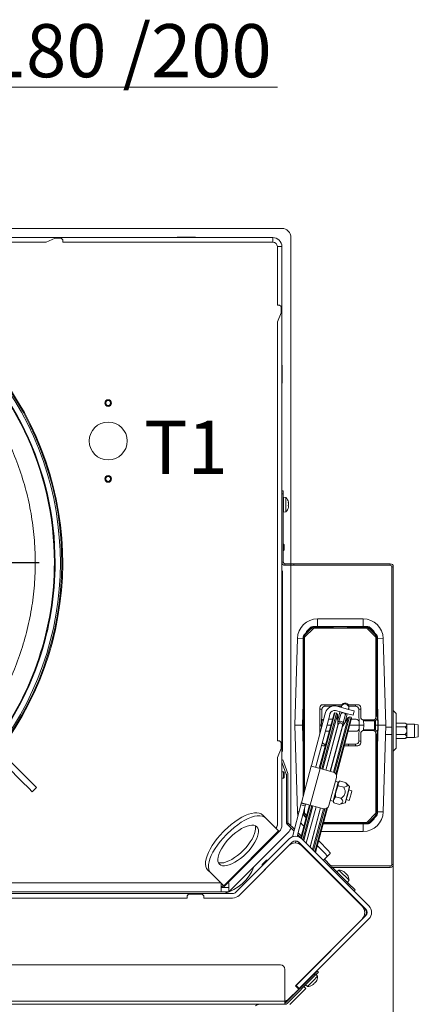
# Model space of a CAD drawing. Extents: x 4934 to 7751, y -310 to 2451.
# Drawn here: x 7265 to 7528, y 46 to 695 of the extents above; entities that cross this region are included whole.
import ezdxf

# ---------------------------------------------------------------- set-up
doc = ezdxf.new("R2010")
doc.units = 0
doc.header["$LTSCALE"] = 5
doc.layers.add('SLD-0', color=7, linetype='Continuous')
doc.styles.add('Brunner 2014', font='arial.ttf', dxfattribs={"height": 35})
doc.dimstyles.new('Brunner 2014', dxfattribs={"dimscale": 5, "dimtxt": 35, "dimasz": 5, "dimexe": 3.175, "dimexo": 0, "dimgap": 0.762, "dimtad": 1, "dimdec": 0, "dimrnd": 1e-08, "dimtxsty": 'Brunner 2014', "dimcen": 0.09, "dimdle": 10, "dimclrd": 7, "dimclre": 7, "dimclrt": 7, "dimadec": 1, "dimazin": 2, "dimtfac": 0.666667, "dimtdec": 0, "dimtmove": 0, "dimatfit": 3, "dimldrblk": 'Filled-1', "dimfxl": 1, "dimtolj": 1, "dimlwd": 5, "dimlwe": 5, "dimarcsym": 0})

# ---------------------------------------------------------------- blocks, each defined once
blk = doc.blocks.new('*D228')
at = {"layer": 'Defpoints', "color": 0, "lineweight": 5, "transparency": 16777216}
for p in [(6998.53, 650.29), (6998.53, 445.25), (7178.53, 445.25)]:
    blk.add_point(p, dxfattribs=at)
at = {"layer": 'SLD-0', "color": 7, "linetype": 'Continuous', "lineweight": 5, "transparency": 16777216}
for p, q in [((6998.53, 445.25), (6998.53, 666.17)), ((7178.53, 445.25), (7178.53, 666.17)), ((7023.53, 650.29), (7153.53, 650.29)), ((7178.53, 650.29), (7435.19, 650.29))]:
    blk.add_line(p, q, dxfattribs=at)
at = {"layer": 'SLD-0', "color": 7, "lineweight": 5, "transparency": 16777216}
for points in [[(7023.53, 654.46), (7023.53, 646.12), (6998.53, 650.29)], [(7153.53, 654.46), (7153.53, 646.12), (7178.53, 650.29)]]:
    blk.add_solid(points, dxfattribs=at)
at = {"layer": 'SLD-0', "color": 1, "transparency": 16777216, "insert": (7319.36, 691.8), "char_height": 35, "attachment_point": 2, "style": 'Brunner 2014'}
blk.add_mtext('\\A1;%%c180 /200', dxfattribs=at)
blk = doc.blocks.new('Filled-1')
at = {"color": 0}
for p, q in [((0, 0), (-1, 0.167)), ((-1, 0.167), (-1, -0.167)), ((-1, 0), (0, 0)), ((-1, -0.167), (0, 0))]:
    blk.add_line(p, q, dxfattribs=at)
at = {"color": 0, "flags": 128}
blk.add_lwpolyline([(-1, -0.167), (0, 0), (-1, 0.167), (-1, -0.167)], dxfattribs=at)
at = {"color": 0}
blk.add_solid([(-1, -0.167), (0, 0), (-1, 0.167), (-1, -0.167)], dxfattribs=at)
blk = doc.blocks.new('*D234')
at = {"layer": 'Defpoints', "color": 0, "lineweight": 5, "transparency": 16777216}
for p in [(7511.48, 138.38), (6633.03, -12.75), (7511.48, -294.45)]:
    blk.add_point(p, dxfattribs=at)
at = {"layer": 'SLD-0', "color": 7, "linetype": 'Continuous', "lineweight": 5, "transparency": 16777216}
for p, q in [((7511.48, 138.38), (7511.48, -310.33)), ((6633.03, -12.75), (6633.03, -310.33)), ((6658.03, -294.45), (7486.48, -294.45))]:
    blk.add_line(p, q, dxfattribs=at)
at = {"layer": 'SLD-0', "color": 7, "lineweight": 5, "transparency": 16777216}
for points in [[(6658.03, -290.28), (6658.03, -298.62), (6633.03, -294.45)], [(7486.48, -290.28), (7486.48, -298.62), (7511.48, -294.45)]]:
    blk.add_solid(points, dxfattribs=at)
at = {"layer": 'SLD-0', "color": 7, "transparency": 16777216, "insert": (7084.88, -254.9), "char_height": 35, "attachment_point": 2, "style": 'Brunner 2014'}
blk.add_mtext('\\A1;878', dxfattribs=at)

msp = doc.modelspace()

# ---------------------------------------------------------------- linework, layer by layer
at = {"color": 7, "linetype": 'Continuous', "lineweight": 18}
for p, q in [((7187.51, 557.25), (7438.03, 557.25)), ((7187.64, 551.25), (7279.03, 551.25)), ((7282.03, 551.25), (7279.03, 551.25)), ((7282.03, 551.25), (7294.03, 551.25)), ((7297.03, 551.25), (7294.03, 551.25)), ((7297.03, 551.25), (7432.03, 551.25)), ((7369.03, 551.25), (7369.03, 551.4)), ((7369.03, 551.4), (7381.03, 551.4)), ((7376.48, 551.4), (7376.26, 551.25)), ((7381.03, 551.4), (7381.03, 551.25)), ((7432.03, 548.25), (7432.03, 551.25)), ((7444.03, 551.25), (7444.03, 336.38)), ((7187.71, 548.25), (7279.03, 548.25)), ((7279.03, 548.25), (7282.03, 548.25)), ((7282.03, 548.25), (7282.53, 548.25)), ((7282.53, 548.25), (7288.53, 550.75)), ((7288.53, 550.75), (7292.53, 550.75)), ((7292.53, 550.75), (7293.53, 549.75)), ((7293.53, 549.75), (7293.53, 548.25)), ((7293.53, 548.25), (7294.03, 548.25)), ((7294.03, 548.25), (7297.03, 548.25)), ((7297.03, 548.25), (7432.03, 548.25)), ((7435.03, 545.25), (7438.03, 545.25)), ((7435.03, 510.25), (7435.03, 545.25)), ((7438.03, 510.25), (7438.03, 545.25)), ((7435.03, 510.25), (7435.03, 507.25)), ((7435.03, 507.25), (7435.03, 506.75)), ((7435.03, 506.75), (7436.53, 506.75)), ((7436.53, 506.75), (7437.53, 505.75)), ((7438.03, 507.25), (7438.03, 510.25)), ((7438.03, 507.25), (7438.03, 495.25)), ((7437.53, 501.75), (7435.03, 495.75)), ((7437.53, 505.75), (7437.53, 501.75)), ((7435.03, 495.75), (7435.03, 495.25)), ((7435.03, 495.25), (7435.03, 492.25)), ((7438.03, 492.25), (7438.03, 495.25)), ((7435.03, 223.23), (7435.03, 492.25)), ((7438.03, 223.23), (7438.03, 492.25)), ((7438.03, 467.25), (7438.18, 467.25)), ((7438.18, 467.25), (7438.18, 455.25)), ((7438.18, 455.25), (7438.03, 455.25)), ((7438.98, 384.38), (7438.03, 384.38)), ((7438.98, 382.38), (7438.98, 384.38)), ((7438.03, 382.38), (7438.98, 382.38)), ((7438.98, 337.38), (7438.98, 382.38)), ((7438.98, 377.34), (7439.03, 377.34)), ((7439.03, 380.14), (7440.67, 380)), ((7439.03, 380.14), (7439.03, 370.34)), ((7440.67, 380), (7440.67, 370.48)), ((7442.27, 376.66), (7442.29, 376.66)), ((7442.34, 376.63), (7442.27, 376.63)), ((7442.37, 376.69), (7442.37, 376.69)), ((7442.37, 376.3), (7442.37, 376.3)), ((7439.03, 373.14), (7438.98, 373.14)), ((7440.67, 370.48), (7439.03, 370.34)), ((7442.27, 373.42), (7442.29, 373.42)), ((7442.31, 374.85), (7442.37, 374.85)), ((7442.31, 374.85), (7442.37, 374.85)), ((7442.37, 375.63), (7442.37, 375.63)), ((7442.37, 374.85), (7442.37, 374.85)), ((7442.37, 374.18), (7442.37, 374.18)), ((7442.37, 373.79), (7442.37, 373.79)), ((7438.98, 349.35), (7439.03, 349.35)), ((7439.03, 345.15), (7438.98, 345.15)), ((7439.03, 349.35), (7439.53, 348.85)), ((7439.03, 345.15), (7439.03, 349.35)), ((7439.53, 345.65), (7439.03, 345.15)), ((7439.53, 345.65), (7439.53, 348.85)), ((7438.98, 337.38), (7438.03, 337.38)), ((7439.98, 335.38), (7439.98, 336.38)), ((7443.98, 336.38), (7439.98, 336.38)), ((7443.98, 335.38), (7439.98, 335.38)), ((7443.98, 336.38), (7443.98, 335.38)), ((7445.98, 336.38), (7443.98, 336.38)), ((7443.98, 335.38), (7445.98, 335.38)), ((7444.03, 335.38), (7444.03, 163.83)), ((7509.48, 336.38), (7445.98, 336.38)), ((7445.98, 335.38), (7445.98, 336.38)), ((7509.48, 335.38), (7445.98, 335.38)), ((7509.48, 336.38), (7509.48, 335.38)), ((7510.48, 334.38), (7511.48, 334.38)), ((7510.48, 138.38), (7510.48, 334.38)), ((7511.48, 138.38), (7511.48, 334.38)), ((7438.53, 213.94), (7438.53, 330.55)), ((7461.53, 300.05), (7491.53, 300.05)), ((7461.53, 300.05), (7461.53, 295.05)), ((7491.53, 300.05), (7491.53, 295.05)), ((7452.61, 289.63), (7457.44, 294.46)), ((7453.03, 288.05), (7459.03, 294.05)), ((7457.62, 294.04), (7453.03, 289.46)), ((7456.65, 294.17), (7454.5, 292.02)), ((7454.72, 291.82), (7456.87, 293.98)), ((7457.04, 294.13), (7457.2, 294.23)), ((7457.04, 294.13), (7457.06, 294.09)), ((7457.44, 294.46), (7457.62, 294.04)), ((7458.32, 293.34), (7457.62, 294.04)), ((7458.85, 295.05), (7458.77, 295.05)), ((7458.77, 295.05), (7458.77, 295.05)), ((7459.03, 294.62), (7458.85, 295.05)), ((7458.85, 295.05), (7494.2, 295.05)), ((7470.87, 294.62), (7459.03, 294.62)), ((7459.03, 294.05), (7459.03, 294.62)), ((7459.03, 294.05), (7494.03, 294.05)), ((7470.87, 294.05), (7470.87, 294.62)), ((7494.02, 294.62), (7482.18, 294.62)), ((7482.18, 294.05), (7482.18, 294.62)), ((7494.2, 295.05), (7494.02, 294.62)), ((7494.02, 294.05), (7494.02, 294.62)), ((7494.03, 294.05), (7500.03, 288.05)), ((7494.28, 295.05), (7494.2, 295.05)), ((7494.28, 295.05), (7494.28, 295.05)), ((7494.73, 293.34), (7495.43, 294.04)), ((7495.43, 294.04), (7495.61, 294.46)), ((7500.02, 289.46), (7495.43, 294.04)), ((7495.61, 294.46), (7500.44, 289.63)), ((7495.85, 294.23), (7496.01, 294.13)), ((7495.99, 294.09), (7496.01, 294.13)), ((7496.18, 293.98), (7498.34, 291.82)), ((7498.55, 292.02), (7496.4, 294.17)), ((7446.52, 230.05), (7448.23, 287.15)), ((7448.23, 287.15), (7452.03, 287.03)), ((7452.03, 288.22), (7452.45, 288.05)), ((7452.03, 183.05), (7452.03, 288.22)), ((7453.03, 288.05), (7452.45, 288.05)), ((7452.45, 288.05), (7452.45, 184.63)), ((7453.03, 289.46), (7452.61, 289.63)), ((7453.73, 288.76), (7453.03, 289.46)), ((7453.03, 186.78), (7453.03, 288.05)), ((7454.58, 291.6), (7454.54, 291.62)), ((7498.51, 291.62), (7498.47, 291.6)), ((7499.32, 288.76), (7500.02, 289.46)), ((7500.44, 289.63), (7500.02, 289.46)), ((7500.03, 288.05), (7500.03, 235.55)), ((7500.6, 288.05), (7500.03, 288.05)), ((7500.6, 288.05), (7501.03, 288.22)), ((7500.6, 236.79), (7500.6, 288.05)), ((7501.03, 288.22), (7501.03, 235.07)), ((7504.82, 287.15), (7501.03, 287.03)), ((7504.82, 287.15), (7506.53, 230.05)), ((7452.03, 244.37), (7451.53, 230.05)), ((7463.03, 224.1), (7463.03, 241.55)), ((7464.39, 240.62), (7464.27, 236.94)), ((7465.03, 243.55), (7477.71, 243.55)), ((7466.39, 242.55), (7466.39, 243.55)), ((7470.97, 242.55), (7466.39, 242.55)), ((7471.21, 242.61), (7471.21, 243.55)), ((7482.88, 240.25), (7474.19, 242.58)), ((7477.29, 242.55), (7474.31, 242.55)), ((7477.09, 241.8), (7477.23, 242.33)), ((7477.23, 242.33), (7477.35, 242.77)), ((7481.81, 243.55), (7488.03, 243.55)), ((7481.84, 243.5), (7481.84, 243.55)), ((7482.06, 241.03), (7481.92, 240.51)), ((7482.18, 241.48), (7482.06, 241.03)), ((7486.66, 242.55), (7482.22, 242.55)), ((7482.88, 240.25), (7485.78, 239.47)), ((7486.66, 242.55), (7486.66, 243.55)), ((7488.78, 236.94), (7488.66, 240.62)), ((7490.03, 241.55), (7490.03, 235.55)), ((7501.53, 230.05), (7501.03, 244.37)), ((7451.82, 230.05), (7452.03, 235.97)), ((7457.74, 204.37), (7466.45, 236.89)), ((7469.35, 236.11), (7460.64, 203.6)), ((7472.41, 237.88), (7462.71, 201.66)), ((7463.19, 201.53), (7473.02, 238.23)), ((7464.27, 236.94), (7464.1, 232.12)), ((7474.13, 237.94), (7464.3, 201.23)), ((7465, 201.04), (7474.65, 237.04)), ((7466.84, 238.34), (7466.45, 236.89)), ((7471.39, 234.05), (7468.8, 234.05)), ((7469.74, 237.56), (7469.35, 236.11)), ((7481.65, 235.17), (7472, 199.17)), ((7472.41, 237.88), (7473.02, 238.23)), ((7472.67, 198.86), (7482.54, 235.68)), ((7473.02, 238.23), (7474.13, 237.94)), ((7482.11, 237.35), (7473.41, 239.68)), ((7483.65, 235.39), (7473.62, 197.94)), ((7473.95, 197.26), (7484, 234.77)), ((7474.13, 237.94), (7474.65, 237.04)), ((7474.65, 237.04), (7474.95, 230.08)), ((7475.02, 234.07), (7474.78, 234.07)), ((7475.01, 234.05), (7474.78, 234.05)), ((7474.81, 233.31), (7476.05, 237.94)), ((7475.63, 232.49), (7476.9, 237.24)), ((7476.05, 237.94), (7476.31, 238.91)), ((7476.9, 237.24), (7477.02, 237.68)), ((7477.9, 229.29), (7481.65, 235.17)), ((7479.8, 236.47), (7478.52, 231.71)), ((7480.88, 236.65), (7479.67, 232.12)), ((7479.92, 236.91), (7479.8, 236.47)), ((7480.93, 234.05), (7480.19, 234.05)), ((7481.14, 237.61), (7480.88, 236.65)), ((7481.65, 235.17), (7482.54, 235.68)), ((7485, 236.58), (7482.11, 237.35)), ((7482.54, 235.68), (7483.65, 235.39)), ((7483.65, 235.39), (7484, 234.77)), ((7486.95, 234.05), (7483.81, 234.05)), ((7485.78, 239.47), (7485, 236.58)), ((7488.95, 232.12), (7488.78, 236.94)), ((7492.03, 233.55), (7498.03, 233.55)), ((7492.49, 233.05), (7492.74, 233.55)), ((7498.87, 233.74), (7499.04, 233.05)), ((7500.6, 236.79), (7500.03, 236.79)), ((7501.03, 235.07), (7500.6, 236.79)), ((7501.03, 235.97), (7501.23, 230.05)), ((7511.48, 239.79), (7513.48, 237.79)), ((7513.48, 237.79), (7513.48, 214.96)), ((7448.23, 172.95), (7446.52, 230.05)), ((7451.53, 230.05), (7446.52, 230.05)), ((7451.82, 230.05), (7451.53, 230.05)), ((7451.53, 230.05), (7452.03, 215.73)), ((7451.82, 230.05), (7452.03, 230.05)), ((7452.03, 224.12), (7451.82, 230.05)), ((7463.03, 230.05), (7464.03, 230.05)), ((7464.1, 232.12), (7464.03, 230.05)), ((7464.62, 230.05), (7464.03, 230.05)), ((7464.03, 230.05), (7464.09, 228.09)), ((7474.95, 230.08), (7467.03, 200.5)), ((7467.05, 200.49), (7475.08, 230.44)), ((7470.31, 230.05), (7467.73, 230.05)), ((7477.97, 229.66), (7469.95, 199.72)), ((7477.9, 229.29), (7469.98, 199.71)), ((7474.95, 230.08), (7474.96, 230)), ((7475.08, 230.44), (7475.23, 231.02)), ((7477.86, 229.22), (7477.9, 229.29)), ((7478.13, 230.24), (7477.97, 229.66)), ((7489.03, 230.05), (7482.74, 230.05)), ((7488.78, 223.15), (7488.95, 227.98)), ((7489.03, 230.05), (7488.95, 232.12)), ((7488.95, 227.98), (7489.03, 230.05)), ((7489.03, 230.05), (7492.02, 230.05)), ((7492.02, 230.05), (7491.92, 233.14)), ((7491.92, 226.96), (7492.02, 230.05)), ((7499.04, 233.05), (7492.49, 233.05)), ((7492.49, 227.05), (7499.04, 227.05)), ((7492.74, 226.55), (7492.49, 227.05)), ((7499.04, 227.05), (7498.87, 226.36)), ((7499, 233.05), (7499.11, 230.05)), ((7499.11, 230.05), (7499, 227.05)), ((7499.11, 230.05), (7499.81, 230.05)), ((7499.81, 230.05), (7499.71, 233.16)), ((7499.71, 226.93), (7499.81, 230.05)), ((7499.81, 230.05), (7501.23, 230.05)), ((7501.03, 215.73), (7501.53, 230.05)), ((7501.23, 230.05), (7501.03, 224.12)), ((7501.53, 230.05), (7501.23, 230.05)), ((7501.53, 230.05), (7506.53, 230.05)), ((7506.53, 230.05), (7504.82, 172.95)), ((7506.49, 228.88), (7510.48, 228.88)), ((7519.3, 231.46), (7513.48, 231.46)), ((7519.3, 228.92), (7513.48, 228.92)), ((7519.3, 231.46), (7520.48, 230.78)), ((7520.48, 230.78), (7525.48, 230.78)), ((7520.48, 230.78), (7520.48, 230.19)), ((7520.48, 230.19), (7520.48, 226.38)), ((7525.48, 230.78), (7527.98, 230.34)), ((7525.48, 230.78), (7525.48, 226.38)), ((7527.98, 226.38), (7527.98, 230.34)), ((7435.03, 223.23), (7435.03, 220.23)), ((7438.03, 220.23), (7438.03, 223.23)), ((7466.65, 226.05), (7469.24, 226.05)), ((7481.67, 226.05), (7486.95, 226.05)), ((7488.66, 219.48), (7488.78, 223.15)), ((7490.03, 224.55), (7490.03, 218.55)), ((7498.03, 226.55), (7492.03, 226.55)), ((7500.03, 224.55), (7500.03, 172.05)), ((7500.03, 223.3), (7500.6, 223.3)), ((7500.6, 223.3), (7501.03, 225.03)), ((7500.6, 172.05), (7500.6, 223.3)), ((7501.03, 225.03), (7501.03, 171.88)), ((7510.48, 223.88), (7506.34, 223.88)), ((7519.3, 223.84), (7513.48, 223.84)), ((7519.3, 221.3), (7513.48, 221.3)), ((7520.48, 221.98), (7519.3, 221.3)), ((7520.48, 226.38), (7520.48, 222.57)), ((7520.48, 222.57), (7520.48, 221.98)), ((7525.48, 221.98), (7520.48, 221.98)), ((7525.48, 226.38), (7525.48, 221.98)), ((7527.98, 222.42), (7525.48, 221.98)), ((7527.98, 222.42), (7527.98, 226.38)), ((7435.03, 220.23), (7435.03, 219.75)), ((7435.03, 219.75), (7436.53, 219.75)), ((7437.53, 214.75), (7435.03, 208.75)), ((7436.53, 219.75), (7437.53, 218.75)), ((7437.53, 218.75), (7437.53, 214.75)), ((7438.03, 220.23), (7438.03, 208.23)), ((7466.7, 216.55), (7465.03, 216.55)), ((7466.39, 217.55), (7466.96, 217.55)), ((7466.39, 216.55), (7466.39, 217.55)), ((7488.03, 216.55), (7479.12, 216.55)), ((7479.39, 217.55), (7486.66, 217.55)), ((7481.84, 216.55), (7481.84, 217.55)), ((7486.66, 216.55), (7486.66, 217.55)), ((7513.48, 214.96), (7511.48, 212.96)), ((7265.37, 194.35), (7248.69, 211.03)), ((7268.2, 197.18), (7251.52, 213.86)), ((7435.03, 208.75), (7435.03, 208.23)), ((7435.03, 208.23), (7435.03, 205.23)), ((7438.03, 205.23), (7438.03, 208.23)), ((7435.03, 164.23), (7435.03, 205.23)), ((7438.56, 207.28), (7438.03, 207.08)), ((7438.03, 205.8), (7438.31, 205.05)), ((7438.03, 164.23), (7438.03, 205.23)), ((7438.31, 205.05), (7440.92, 197.87)), ((7439.25, 205.4), (7438.56, 207.28)), ((7439.25, 205.4), (7441.86, 198.21)), ((7450.92, 178.93), (7457.39, 203.08)), ((7463.19, 201.53), (7456.72, 177.38)), ((7457.47, 203.37), (7457.39, 203.08)), ((7457.39, 203.08), (7463.19, 201.53)), ((7457.47, 203.37), (7457.74, 204.37)), ((7460.29, 202.31), (7460.37, 202.59)), ((7460.64, 203.6), (7460.37, 202.59)), ((7463.19, 201.53), (7471.88, 199.2)), ((7269.68, 195.7), (7268.2, 197.18)), ((7274.04, 191.34), (7269.68, 195.7)), ((7438.03, 199.35), (7439.03, 199.35)), ((7439.03, 195.15), (7438.03, 195.15)), ((7439.03, 199.35), (7439.53, 198.85)), ((7439.03, 195.15), (7439.03, 199.35)), ((7439.53, 195.65), (7439.03, 195.15)), ((7439.53, 195.65), (7439.53, 198.85)), ((7440.98, 197.53), (7440.98, 166.29)), ((7441.98, 197.53), (7441.98, 166.29)), ((7474, 195.53), (7469.09, 177.17)), ((7265.37, 194.35), (7266.85, 192.87)), ((7271.21, 188.51), (7266.85, 192.87)), ((7271.21, 188.51), (7273.44, 186.28)), ((7273.44, 186.28), (7276.27, 189.11)), ((7276.27, 189.11), (7274.04, 191.34)), ((7475.19, 192.62), (7471.83, 180.06)), ((7473.36, 193.11), (7475.19, 192.62)), ((7475.11, 191.94), (7473.71, 186.7)), ((7475.97, 193.2), (7475.11, 191.94)), ((7475.29, 192.59), (7475.11, 191.94)), ((7475.19, 192.62), (7475.26, 192.5)), ((7478.93, 189.18), (7475.24, 190.17)), ((7475.29, 192.59), (7475.93, 193.24)), ((7479.8, 192.41), (7476.11, 193.4)), ((7480.13, 192.09), (7482.53, 189.69)), ((7482.53, 189.69), (7481.18, 184.64)), ((7482.66, 189.21), (7481.42, 184.55)), ((7473.71, 186.7), (7472.2, 181.08)), ((7473.3, 182.94), (7472.2, 181.08)), ((7476.99, 181.95), (7473.3, 182.94)), ((7481.18, 184.64), (7479.65, 178.93)), ((7481.42, 184.55), (7480, 179.28)), ((7482.19, 187.46), (7484.13, 186.94)), ((7482.41, 180.51), (7483.6, 184.96)), ((7483.6, 184.96), (7484.13, 186.94)), ((7444.94, 156.6), (7450.59, 177.68)), ((7448.11, 156.86), (7453.48, 176.9)), ((7456.24, 177.51), (7450.44, 155.88)), ((7450.59, 177.68), (7450.85, 178.64)), ((7453.48, 176.9), (7450.59, 177.68)), ((7450.92, 178.93), (7450.85, 178.64)), ((7450.85, 178.64), (7453.74, 177.87)), ((7450.87, 155.55), (7456.72, 177.38)), ((7456.72, 177.38), (7450.92, 178.93)), ((7457.83, 177.08), (7451.81, 154.64)), ((7452.41, 154.04), (7458.53, 176.89)), ((7453.03, 172.05), (7453.03, 175.19)), ((7453.74, 177.87), (7453.48, 176.9)), ((7453.74, 177.87), (7453.82, 178.16)), ((7460.56, 176.35), (7454.12, 152.33)), ((7454.14, 152.31), (7460.58, 176.35)), ((7463.48, 175.57), (7456.59, 149.86)), ((7463.51, 175.56), (7456.61, 149.83)), ((7465.41, 175.05), (7456.72, 177.38)), ((7467.54, 175.27), (7459.86, 146.59)), ((7460.26, 146.18), (7468.17, 175.7)), ((7471.83, 180.06), (7469.99, 180.55)), ((7471.95, 180.13), (7471.83, 180.06)), ((7472.2, 181.08), (7471.92, 180.04)), ((7472.16, 179.16), (7471.92, 180.04)), ((7472.23, 178.93), (7472.21, 179.17)), ((7475.92, 177.94), (7472.23, 178.93)), ((7476.36, 178.06), (7475.92, 177.94)), ((7479.65, 178.93), (7476.37, 178.05)), ((7482.41, 180.51), (7480.47, 181.03)), ((7427.31, 168.95), (7425.39, 170.88)), ((7427.31, 168.95), (7435.88, 160.39)), ((7448.23, 172.95), (7449.33, 172.98)), ((7452.45, 172.05), (7452.15, 171.93)), ((7452.45, 173.04), (7452.45, 172.05)), ((7453.03, 172.05), (7452.45, 172.05)), ((7452.61, 170.46), (7453.03, 170.64)), ((7453.98, 169.09), (7452.61, 170.46)), ((7454.4, 170.67), (7453.03, 172.05)), ((7453.73, 171.34), (7453.03, 170.64)), ((7453.03, 170.64), (7454.11, 169.57)), ((7465.53, 175.02), (7458.32, 148.12)), ((7458.92, 147.53), (7466.27, 174.95)), ((7500.03, 172.05), (7494.03, 166.05)), ((7495.43, 166.06), (7500.02, 170.64)), ((7500.44, 170.46), (7495.61, 165.63)), ((7499.32, 171.34), (7500.02, 170.64)), ((7500.02, 170.64), (7500.44, 170.46)), ((7500.03, 172.05), (7500.6, 172.05)), ((7501.03, 171.88), (7500.6, 172.05)), ((7504.82, 172.95), (7501.03, 173.06)), ((7434.16, 162.37), (7434.03, 162.24)), ((7441.98, 166.29), (7440.98, 166.29)), ((7442.28, 165.59), (7441.57, 164.88)), ((7441.57, 164.88), (7445.98, 160.47)), ((7442.28, 165.59), (7446.27, 161.59)), ((7494.2, 165.05), (7465.32, 165.05)), ((7465.43, 165.47), (7470.87, 165.47)), ((7494.03, 166.05), (7465.59, 166.05)), ((7470.87, 166.05), (7470.87, 165.47)), ((7482.18, 166.05), (7482.18, 165.47)), ((7482.18, 165.47), (7494.02, 165.47)), ((7491.53, 160.05), (7491.53, 165.05)), ((7494.02, 166.05), (7494.02, 165.47)), ((7494.02, 165.47), (7494.2, 165.05)), ((7494.2, 165.05), (7494.28, 165.05)), ((7494.28, 165.05), (7494.28, 165.05)), ((7494.73, 166.76), (7495.43, 166.06)), ((7495.61, 165.63), (7495.43, 166.06)), ((7496.01, 165.96), (7495.85, 165.87)), ((7496.01, 165.96), (7495.99, 166.01)), ((7498.34, 168.27), (7496.18, 166.12)), ((7496.4, 165.93), (7498.55, 168.08)), ((7498.47, 168.5), (7498.51, 168.48)), ((7399.38, 159.81), (7400.24, 160.67)), ((7399.67, 124.17), (7435.88, 160.39)), ((7400.06, 123.77), (7436.28, 159.99)), ((7401.3, 157.89), (7402.16, 158.75)), ((7442.28, 159.49), (7403.03, 120.25)), ((7436.28, 159.99), (7435.88, 160.39)), ((7448.43, 158.02), (7450.47, 155.98)), ((7448.72, 159.14), (7450.77, 157.1)), ((7491.53, 160.05), (7463.98, 160.05)), ((7407.67, 120.12), (7442.75, 155.21)), ((7409.79, 118), (7444.87, 153.09)), ((7409.79, 118), (7442.57, 150.78)), ((7443.6, 151.6), (7443.68, 151.89)), ((7446.95, 152.53), (7447.33, 153.95)), ((7449.12, 153.09), (7493.31, 108.89)), ((7449.51, 152.42), (7449.33, 152.59)), ((7449.57, 152.63), (7449.39, 151.95)), ((7449.84, 151.71), (7449.98, 152.23)), ((7450.91, 151.29), (7450.83, 150.98)), ((7451.05, 150.78), (7490.93, 110.9)), ((7451.24, 155.21), (7495.43, 111.01)), ((7451.43, 150.4), (7451.51, 150.69)), ((7466.81, 145.32), (7461.47, 150.67)), ((7468.8, 147.32), (7462.31, 153.81)), ((7453.22, 148.98), (7453.14, 148.68)), ((7453.16, 148.66), (7453.24, 148.96)), ((7455.69, 146.51), (7455.58, 146.25)), ((7455.69, 146.51), (7455.64, 146.29)), ((7455.69, 146.24), (7455.64, 146.29)), ((7455.77, 146.43), (7455.65, 146.18)), ((7455.88, 145.94), (7455.87, 146.34)), ((7457.43, 144.78), (7457.35, 144.48)), ((7457.94, 143.88), (7458.02, 144.18)), ((7458.96, 143.24), (7458.88, 142.95)), ((7459.29, 142.54), (7459.37, 142.84)), ((7465.38, 141.07), (7467.74, 143.43)), ((7467.74, 143.43), (7469.73, 145.42)), ((7427.98, 141.14), (7425.06, 138.22)), ((7428.59, 141.14), (7425.06, 137.61)), ((7425.06, 137.61), (7425.06, 138.22)), ((7425.11, 137.56), (7425.06, 137.61)), ((7427.98, 141.14), (7428.59, 141.14)), ((7428.59, 141.14), (7428.64, 141.1)), ((7473.3, 128.62), (7459.31, 142.62)), ((7466.09, 141.77), (7470.19, 137.67)), ((7470.19, 137.67), (7469.48, 136.96)), ((7470.9, 136.38), (7470.9, 137.38)), ((7470.9, 137.38), (7509.48, 137.38)), ((7470.9, 136.38), (7509.48, 136.38)), ((7482, 125.86), (7471.48, 136.38)), ((7509.48, 137.38), (7509.48, 136.38)), ((7511.48, 138.38), (7510.48, 138.38)), ((7389.18, 134.66), (7391.1, 132.74)), ((7399.67, 124.17), (7391.1, 132.74)), ((7474.29, 133.57), (7475.55, 134.63)), ((7475.55, 134.63), (7475.77, 134.4)), ((7475.77, 134.4), (7482.28, 127.9)), ((7478.78, 133.65), (7478.8, 133.66)), ((7479.07, 133.51), (7479.07, 133.51)), ((7479.45, 133.13), (7479.45, 133.13)), ((7479.74, 132.84), (7479.74, 132.84)), ((7480.49, 132.09), (7480.49, 132.09)), ((7480.78, 131.8), (7480.78, 131.8)), ((7481.07, 131.36), (7481.14, 131.42)), ((7481.13, 131.31), (7481.14, 131.32)), ((7481.16, 131.42), (7481.2, 131.35)), ((7481.16, 131.42), (7481.16, 131.42)), ((7397.59, 126.25), (6773.03, 126.25)), ((7398.03, 120.25), (7398.03, 125.8)), ((7398.57, 123.75), (7398.03, 123.75)), ((7398.03, 123.25), (7400.03, 123.25)), ((7399.33, 124.51), (7398.57, 123.75)), ((7399.53, 123.25), (7400.06, 123.77)), ((7399.67, 124.17), (7400.06, 123.77)), ((7403.03, 123.25), (7400.03, 123.25)), ((7402.53, 126.25), (7403.03, 126.25)), ((7403.03, 123.25), (7403.03, 126.25)), ((7403.03, 120.25), (7403.03, 123.25)), ((7473.25, 128.57), (7473.44, 128.76)), ((7476.41, 125.79), (7476.22, 125.6)), ((7492.75, 109.18), (7476.27, 125.65)), ((7482.28, 127.9), (7481.22, 126.64)), ((7482, 125.86), (7481.29, 125.16)), ((7486.24, 121.62), (7482, 125.86)), ((6770.11, 120.25), (7398.03, 120.25)), ((7112.03, 119.25), (7375.03, 119.25)), ((7387.03, 119.25), (7375.03, 119.25)), ((7375.53, 117.75), (7376.53, 118.75)), ((7375.53, 116.25), (7375.53, 117.75)), ((7376.53, 118.75), (7385.53, 118.75)), ((7385.53, 118.75), (7386.53, 117.75)), ((7386.53, 117.75), (7386.53, 116.25)), ((7387.03, 119.25), (7405.55, 119.25)), ((7394.04, 120.24), (7389.03, 120.24)), ((7394.34, 120.25), (7394.04, 120.24)), ((7394.04, 120.25), (7394.04, 120.24)), ((7400.03, 120.25), (7398.03, 120.25)), ((7400.03, 120.25), (7403.03, 120.25)), ((7485.53, 120.91), (7486.24, 121.62)), ((7111.53, 116.25), (7375.53, 116.25)), ((7112.03, 116.25), (7375.03, 116.25)), ((7386.53, 116.25), (7405.55, 116.25)), ((7387.03, 116.25), (7405.55, 116.25)), ((7493.31, 104.65), (7447.39, 58.73)), ((7490.93, 102.41), (7492.75, 104.23)), ((7490.93, 102.41), (7446.91, 58.39)), ((7495.43, 102.53), (7449.51, 56.61)), ((7437.03, 72.25), (6719.74, 72.25)), ((7440.03, 48.25), (7440.03, 69.25)), ((7459.25, 66.05), (7440.74, 47.54)), ((7459.96, 65.34), (7441.45, 46.83)), ((7455.53, 67), (7455.6, 66.93)), ((7455.54, 66.99), (7455.56, 67.04)), ((7461.37, 68.17), (7459.25, 66.05)), ((7459.25, 66.05), (7459.96, 65.34)), ((7459.96, 65.34), (7462.08, 67.46)), ((7460.55, 65.94), (7461.61, 64.68)), ((7462.08, 67.46), (7461.37, 68.17)), ((7446.91, 58.39), (7448.75, 56.55)), ((7447.04, 58.37), (7446.96, 58.44)), ((7447.39, 58.73), (7446.98, 58.32)), ((7447.39, 58.73), (7449.51, 56.61)), ((7451.86, 58.65), (7451.71, 58.8)), ((7452.63, 63.96), (7452.56, 64.03)), ((7454.88, 57.95), (7453.62, 59.01)), ((7454.9, 61.69), (7454.75, 61.84)), ((7458.6, 61.67), (7454.88, 57.95)), ((7457.72, 64.81), (7457.87, 64.66)), ((7458.25, 59.06), (7458.27, 59.05)), ((7458.33, 59.14), (7458.4, 59.07)), ((7458.39, 59.06), (7458.39, 59.06)), ((7461.61, 64.68), (7458.6, 61.67)), ((7459.02, 59.68), (7459.02, 59.68)), ((7460.07, 60.74), (7460.07, 60.74)), ((7460.5, 61.17), (7460.5, 61.17)), ((7460.61, 61.42), (7460.62, 61.41)), ((7448.75, 55.85), (7442.91, 50)), ((7443.93, 46.78), (7453.12, 55.97)), ((7449.51, 56.61), (7448.75, 55.85)), ((7451, 58.09), (7451.15, 57.95)), ((7453.83, 56.68), (7452.56, 57.95)), ((7453.12, 55.97), (7453.83, 56.68)), ((6695.03, 46.25), (7440.03, 46.25)), ((7440.03, 48.25), (6695.74, 48.25)), ((7440.03, 46.25), (7440.03, 48.25)), ((7440.03, 47.27), (7440.96, 48.2)), ((7440.39, 47.49), (7440.16, 47.25)), ((7441.03, 48.12), (7440.39, 47.49)), ((7440.39, 47.49), (7440.51, 47.37)), ((7440.59, 48.56), (7441.03, 48.12)), ((7442.91, 50), (7441.03, 48.12)), ((7441.1, 48.2), (7441.25, 48.05)), ((7441.96, 48.75), (7441.81, 48.9)), ((7443.22, 46.07), (7443.93, 46.78))]:
    msp.add_line(p, q, dxfattribs=at)
at = {"color": 7, "linetype": 'Continuous', "lineweight": 18, "flags": 128}
for points in [[(7476.05, 237.94), (7476.48, 238.82), (7476.51, 238.85)], [(7477.02, 237.68), (7477.28, 238.21), (7477.65, 238.55)], [(7479.81, 237.97), (7479.95, 237.49), (7479.92, 236.91)], [(7480.94, 237.67), (7480.95, 237.62), (7480.88, 236.65)], [(7425.39, 170.88), (7424.36, 171.65), (7423.09, 172.15), (7421.59, 172.38), (7419.89, 172.32), (7418.02, 171.99), (7415.99, 171.38), (7413.84, 170.51), (7411.61, 169.39), (7409.31, 168.03), (7407, 166.45), (7404.69, 164.68), (7402.43, 162.75), (7400.24, 160.67)], [(7402.16, 158.75), (7404.35, 160.82), (7406.61, 162.76), (7408.92, 164.53), (7411.23, 166.11), (7413.53, 167.47), (7415.77, 168.59), (7417.91, 169.46), (7419.94, 170.07), (7421.82, 170.4), (7423.51, 170.45), (7425.01, 170.23), (7426.28, 169.73), (7427.31, 168.95)], [(7448.59, 170.24), (7448.49, 170.69), (7448.23, 172.95)], [(7396.83, 138.47), (7396.21, 139.34), (7395.86, 140.45), (7395.78, 141.76), (7395.97, 143.26), (7396.43, 144.92), (7397.15, 146.7), (7398.12, 148.56), (7399.31, 150.46), (7400.7, 152.38), (7402.27, 154.26), (7403.98, 156.08), (7405.79, 157.78), (7407.67, 159.35), (7409.59, 160.74), (7411.5, 161.94), (7413.36, 162.9), (7415.13, 163.62), (7416.79, 164.08), (7418.29, 164.28), (7419.6, 164.19), (7420.71, 163.84), (7421.58, 163.22), (7422.2, 162.35), (7422.55, 161.25), (7422.63, 159.93), (7422.44, 158.43), (7421.98, 156.77), (7421.26, 155), (7420.29, 153.14), (7419.1, 151.23), (7417.71, 149.32), (7416.14, 147.43), (7414.43, 145.62), (7412.62, 143.91), (7410.74, 142.34), (7408.82, 140.95), (7406.91, 139.76), (7405.05, 138.79), (7403.28, 138.07), (7401.62, 137.61), (7400.12, 137.42), (7398.81, 137.5), (7397.7, 137.85), (7396.83, 138.47)], [(7420.41, 163.97), (7420.63, 163.17), (7420.71, 161.85), (7420.52, 160.35), (7420.06, 158.7), (7419.34, 156.92), (7418.37, 155.06), (7417.18, 153.15), (7415.79, 151.24), (7414.22, 149.35), (7412.51, 147.54), (7410.7, 145.83), (7408.81, 144.27), (7406.9, 142.87), (7404.99, 141.68), (7403.13, 140.71), (7401.36, 139.99), (7399.7, 139.53), (7398.2, 139.34), (7396.88, 139.42), (7396.08, 139.64)], [(7452.5, 163.58), (7451.48, 164.63), (7450.53, 165.87)], [(7399.38, 159.81), (7397.31, 157.63), (7395.37, 155.36), (7393.6, 153.06), (7392.02, 150.74), (7390.66, 148.45), (7389.54, 146.21), (7388.67, 144.06), (7388.06, 142.04), (7387.73, 140.16), (7387.67, 138.46), (7387.9, 136.96), (7388.4, 135.69), (7389.18, 134.66)], [(7391.1, 132.74), (7390.33, 133.77), (7389.82, 135.04), (7389.6, 136.54), (7389.65, 138.24), (7389.98, 140.11), (7390.59, 142.14), (7391.46, 144.29), (7392.59, 146.52), (7393.95, 148.82), (7395.52, 151.13), (7397.29, 153.44), (7399.23, 155.7), (7401.3, 157.89)], [(7466.81, 145.32), (7467.08, 145.04), (7467.31, 144.75), (7467.51, 144.46), (7467.67, 144.18), (7467.77, 143.93), (7467.82, 143.72), (7467.81, 143.55), (7467.74, 143.43)], [(7469.73, 145.42), (7469.8, 145.54), (7469.81, 145.71), (7469.76, 145.93), (7469.66, 146.17), (7469.51, 146.45), (7469.31, 146.74), (7469.07, 147.03), (7468.8, 147.32)]]:
    msp.add_lwpolyline(points, dxfattribs=at)
at = {"color": 7, "linetype": 'Continuous', "lineweight": 18}
for centre, radius in [((7323.53, 442.25), 2.2), ((7323.53, 442.25), 2.1), ((7323.53, 442.25), 1.6), ((7323.53, 417.25), 12.5), ((7323.53, 392.25), 2.2), ((7323.53, 392.25), 2.1), ((7323.53, 392.25), 1.6)]:
    msp.add_circle(centre, radius, dxfattribs=at)
for centre, radius, start, end in [((7432.03, 545.25), 6, 0, 90), ((7438.03, 551.25), 6, 0, 90), ((7432.03, 545.25), 3, 0, 90), ((7435.53, 375.24), 7, 13.46784, 42.80935), ((7435.53, 375.24), 7, 317.19065, 346.57552), ((7088.53, 337.25), 199.5, 323.06815, 0), ((7088.53, 337.25), 200, 323.04785, 0), ((7439.98, 337.38), 1, 180, 270), ((7439.98, 337.38), 2, 193.14702, 270), ((7434.53, 330.55), 4, 0, 28.95502), ((7509.48, 334.38), 2, 0, 90), ((7509.48, 334.38), 1, 0, 90), ((7461.53, 286.75), 13.3, 90, 178.2864), ((7491.53, 286.75), 13.3, 1.7136, 90), ((7456.62, 289.9), 3, 135, 142.778), ((7453.44, 290.6), 1.77, 43.64898, 53.17207), ((7456.13, 290.41), 2, 135, 142.778), ((7458.77, 292.05), 3, 128.19386, 135), ((7455.59, 292.76), 1.77, 43.64898, 53.17207), ((7458.28, 292.56), 2, 128.19386, 135), ((7457.44, 294.49), 0.532, 188.97251, 222.08735), ((7459.03, 292.62), 2, 90.06722, 134.93278), ((7458.77, 292.05), 3, 90, 97.74322), ((7458.36, 294.97), 0.0488, 28.90292, 81.78082), ((7470.82, 292.76), 1.87, 43.76545, 88.52393), ((7482.23, 292.76), 1.87, 91.47607, 136.23455), ((7494.02, 292.62), 2, 45.06722, 89.93278), ((7494.28, 292.05), 3, 82.25678, 90), ((7494.69, 294.97), 0.0488, 98.21918, 151.09708), ((7495.61, 294.49), 0.532, 317.91265, 351.02749), ((7494.77, 292.56), 2, 45, 51.80614), ((7494.28, 292.05), 3, 45, 51.80614), ((7497.46, 292.76), 1.77, 126.82793, 136.35102), ((7499.61, 290.6), 1.77, 126.82793, 136.35102), ((7496.92, 290.41), 2, 37.222, 45), ((7496.43, 289.9), 3, 37.222, 45), ((7454.45, 288.04), 2, 135.06722, 179.93278), ((7454.28, 291.32), 0.393, 49.08609, 97.52556), ((7498.77, 291.32), 0.393, 82.47444, 130.91391), ((7498.6, 288.04), 2, 0.06722, 44.93278), ((7465.03, 241.55), 2, 90, 180), ((7463.45, 249.61), 9.04, 267.32789, 276.02036), ((7466.39, 240.55), 2, 90, 178), ((7472.64, 236.79), 6, 75, 165), ((7475.06, 245.39), 2.84, 220.40663, 269.66866), ((7479.62, 241.6), 2.5, 346.79974, 163.20026), ((7479.76, 242.12), 2.5, 345, 165), ((7486.66, 240.55), 2, 2, 90), ((7488.03, 241.55), 2, 0, 90), ((7489.6, 249.61), 9.04, 263.97964, 272.67211), ((7466.1, 232.05), 2, 102.02569, 178), ((7472.64, 236.79), 3, 75, 165), ((7478.33, 236.8), 1.5, 347.39235, 162.60765), ((7486.95, 232.05), 2, 2, 90), ((7492.03, 235.55), 2, 180, 270), ((7498.03, 235.55), 2, 270, 0), ((7498.64, 236.82), 1.96, 314.77707, 359.18649), ((7476.53, 230.05), 2.6, 20.35609, 129.64391), ((7476.53, 230.05), 1.6, 338.6258, 171.3742), ((7476.53, 230.05), 1.5, 345, 165), ((7486.95, 228.05), 2, 270, 358), ((7492.03, 224.55), 2, 90, 180), ((7498.03, 224.55), 2, 0, 90), ((7498.64, 223.28), 1.96, 0.81351, 45.22293), ((7465.03, 218.55), 2, 244.38924, 270), ((7466.39, 219.55), 2, 209.32686, 270), ((7486.66, 219.55), 2, 270, 358), ((7488.03, 218.55), 2, 270, 0), ((7489.6, 210.49), 9.04, 87.32789, 96.02036), ((7434.53, 213.94), 4, 331.04498, 0), ((7439.98, 197.53), 1, 0, 20), ((7439.98, 197.53), 2, 0, 20), ((7471.11, 196.3), 3, 345, 75), ((7482.18, 189.34), 0.5, 345, 45), ((7466.19, 177.95), 3, 255, 345), ((7479.52, 179.41), 0.5, 285, 345), ((7454.45, 172.05), 2, 180.06722, 224.93278), ((7491.53, 173.35), 13.3, 270, 358.2864), ((7498.6, 172.05), 2, 315.06722, 359.93278), ((7432.03, 164.49), 3, 315, 0), ((7432.03, 164.23), 3, 315, 0), ((7432.03, 164.23), 6, 315, 0), ((7442.98, 166.29), 2, 180, 225), ((7442.98, 166.29), 1, 180, 225), ((7438.03, 163.73), 6, 315, 348.47722), ((7470.82, 167.34), 1.87, 271.47607, 316.23455), ((7482.23, 167.34), 1.87, 223.76545, 268.52393), ((7494.02, 167.48), 2, 270.06722, 314.93278), ((7494.28, 168.05), 3, 270, 277.74322), ((7494.69, 165.12), 0.0488, 208.90292, 261.78082), ((7494.77, 167.54), 2, 308.19386, 315), ((7495.61, 165.61), 0.532, 8.97251, 42.08735), ((7494.28, 168.05), 3, 308.19386, 315), ((7497.46, 167.34), 1.77, 223.64898, 233.17207), ((7496.92, 169.69), 2, 315, 322.778), ((7499.61, 169.49), 1.77, 223.64898, 233.17207), ((7498.77, 168.77), 0.393, 229.08609, 277.52556), ((7496.43, 170.2), 3, 315, 322.778), ((7447, 150.96), 6, 45, 135), ((7446.81, 146.53), 6, 45, 135), ((7447, 150.96), 3, 45, 135), ((7446.86, 150.12), 3.5, 45, 83.72968), ((7392.53, 147.25), 29, 285.09019, 338.88468), ((7470.9, 138.38), 2, 225, 270), ((7470.9, 138.38), 1, 225, 270), ((7509.48, 138.38), 1, 270, 0), ((7509.48, 138.38), 2, 270, 0), ((7475.28, 127.63), 7, 57.89643, 87.80935), ((7475.28, 127.63), 7, 2.19065, 32.1307), ((7405.55, 122.25), 3, 270, 315), ((7405.55, 122.25), 6, 270, 315), ((7486.69, 106.65), 6, 315, 45), ((7491.19, 106.77), 6, 315, 45), ((7490.27, 106.7), 3.5, 315, 45), ((7491.19, 106.77), 3, 315, 45), ((7469.87, 82.62), 1, 289.15807, 315), ((7437.03, 69.25), 3, 0, 90), ((7454.61, 64.95), 7, 272.19065, 302.3355), ((7454.61, 64.95), 7, 327.36011, 327.68993), ((7454.61, 64.95), 7, 327.68993, 357.80935), ((7448.4, 56.2), 0.5, 315, 45), ((7423.35, 42.25), 4, 90, 131.40962), ((7438.67, 54.25), 6, 283.18927, 315), ((7440.03, 48.25), 1, 270, 315), ((7440.03, 48.25), 2, 270, 315)]:
    msp.add_arc(centre, radius, start, end, dxfattribs=at)
at = {"color": 0, "linetype": 'Continuous', "lineweight": 18}
for radius, start, end in [(200, 0, 51.52273), (199.5, 0, 51.30904), (203.46, 322.91016, 41.65776), (204.45, 322.87137, 41.40862), (204.99, 322.85079, 41.29133)]:
    msp.add_arc((7088.53, 337.25), radius, start, end, dxfattribs=at)
at = {"color": 7, "linetype": 'Continuous', "lineweight": 18, "extrusion": (0, 0, -1)}
for centre, major_axis, ratio, start_param, end_param in [((7434.53, 330.55), (-4, 0), 0.5, 2.636232, 3.141593), ((7458.85, 293.05), (0.77, -1.85), 0.998395, 2.749461, 3.533724), ((7476.53, 294.52), (-6, 0), 0.052408, 0.339837, 2.801756), ((7494.2, 293.05), (0.77, 1.85), 0.998395, 5.891054, 6.675317), ((7454.03, 288.22), (-1.85, 0.77), 0.998395, 5.891054, 6.675317), ((7499.02, 288.22), (1.85, 0.77), 0.998395, 5.891054, 6.675317), ((7492.54, 235.09), (-0.91, -1.84), 0.973019, 5.834743, 6.794188), ((7499.02, 235.09), (0.49, -1.99), 0.976865, 4.959624, 6.519539), ((7492.54, 225), (0.91, -1.84), 0.973019, 2.63059, 3.590035), ((7499.02, 225), (0.49, 1.99), 0.976865, 6.046832, 7.606747), ((7434.53, 213.94), (-4, 0), 0.5, 3.141593, 3.646953), ((7454.03, 171.88), (1.85, 0.77), 0.998395, 2.749461, 3.371547), ((7499.02, 171.88), (-1.85, 0.77), 0.998395, 2.749461, 3.533724), ((7476.53, 165.58), (-6, 0), 0.052408, 3.48143, 5.943348), ((7494.2, 167.05), (0.77, -1.85), 0.998395, 5.891054, 6.675317)]:
    msp.add_ellipse(centre, major_axis=major_axis, ratio=ratio, start_param=start_param, end_param=end_param, dxfattribs=at)
at = {"color": 0, "linetype": 'Continuous', "lineweight": 18}
msp.add_open_spline([(7229.87, 459.28), (7231.27, 457.72), (7236.17, 452.26), (7243.53, 442.02), (7251.83, 428.63), (7258.93, 414.52), (7264.85, 399.89), (7269.52, 384.83), (7272.86, 369.42), (7274.91, 353.76), (7275.65, 338), (7275.06, 322.24), (7273.12, 306.59), (7269.87, 291.14), (7265.35, 276.02), (7259.58, 261.34), (7252.57, 247.22), (7244.39, 233.72), (7235.11, 220.94), (7224.81, 209), (7213.52, 198), (7201.33, 187.97), (7188.35, 178.98), (7174.68, 171.12), (7160.38, 164.48), (7145.56, 159.05), (7130.34, 154.86), (7115.68, 152.15), (7101.71, 150.61), (7092.93, 150.43), (7088.53, 150.34)], degree=3, knots=[0, 0, 0, 0, 0.014705, 0.051583, 0.08846, 0.125469, 0.162478, 0.199355, 0.236232, 0.273241, 0.31025, 0.347127, 0.384004, 0.421013, 0.458022, 0.4949, 0.531777, 0.568786, 0.605795, 0.642672, 0.679549, 0.716558, 0.753567, 0.790444, 0.827322, 0.86433, 0.901339, 0.938217, 0.969108, 1, 1, 1, 1], dxfattribs=at)
at = {"color": 7, "linetype": 'Continuous', "lineweight": 18}
for points, knots in [([(7442.29, 376.66), (7442.28, 376.66), (7442.27, 376.66), (7442.27, 376.64), (7442.26, 376.6), (7442.27, 376.55), (7442.27, 376.48), (7442.28, 376.44), (7442.29, 376.43)], [0, 0, 0, 0, 0.173655, 0.347991, 0.518533, 0.685946, 0.853626, 1, 1, 1, 1]), ([(7442.37, 376.69), (7442.36, 376.65), (7442.35, 376.61), (7442.3, 376.65), (7442.29, 376.66)], [0, 0, 0, 0, 0.687829, 1, 1, 1, 1]), ([(7442.29, 376.43), (7442.32, 376.24), (7442.37, 375.98), (7442.37, 375.71), (7442.37, 375.63)], [0, 0, 0, 0, 0.687973, 1, 1, 1, 1]), ([(7442.34, 376.87), (7442.35, 376.83), (7442.37, 376.75), (7442.37, 376.71), (7442.37, 376.69)], [0, 0, 0, 0, 0.421982, 1, 1, 1, 1]), ([(7442.29, 374.92), (7442.28, 374.91), (7442.27, 374.87), (7442.27, 374.8), (7442.26, 374.74), (7442.27, 374.68), (7442.27, 374.63), (7442.28, 374.61), (7442.29, 374.61)], [0, 0, 0, 0, 0.173602, 0.347939, 0.518483, 0.685896, 0.853576, 1, 1, 1, 1]), ([(7442.29, 373.5), (7442.28, 373.48), (7442.27, 373.44), (7442.27, 373.4), (7442.26, 373.37), (7442.27, 373.37), (7442.27, 373.38), (7442.28, 373.41), (7442.29, 373.42)], [0, 0, 0, 0, 0.1735505, 0.347889, 0.5184341, 0.6858476, 0.8535271, 1, 1, 1, 1]), ([(7442.37, 375.63), (7442.36, 375.45), (7442.35, 375.2), (7442.3, 374.99), (7442.29, 374.92)], [0, 0, 0, 0, 0.6878685, 1, 1, 1, 1]), ([(7442.29, 374.61), (7442.32, 374.53), (7442.37, 374.42), (7442.37, 374.24), (7442.37, 374.18)], [0, 0, 0, 0, 0.6879986, 1, 1, 1, 1]), ([(7442.37, 374.18), (7442.36, 374.04), (7442.35, 373.83), (7442.3, 373.58), (7442.29, 373.5)], [0, 0, 0, 0, 0.687831, 1, 1, 1, 1]), ([(7442.29, 373.42), (7442.32, 373.53), (7442.37, 373.69), (7442.37, 373.76), (7442.37, 373.79)], [0, 0, 0, 0, 0.687947, 1, 1, 1, 1]), ([(7458.36, 295.02), (7458.06, 294.95), (7457.53, 294.84), (7457.1, 294.53), (7456.91, 294.41)], [0, 0, 0, 0, 0.583866, 1, 1, 1, 1]), ([(7496.14, 294.41), (7495.96, 294.53), (7495.52, 294.84), (7494.99, 294.95), (7494.69, 295.02)], [0, 0, 0, 0, 0.416134, 1, 1, 1, 1]), ([(7454.23, 291.71), (7454.05, 291.45), (7453.85, 291.16), (7453.77, 290.82), (7453.76, 290.78)], [0, 0, 0, 0, 0.891158, 1, 1, 1, 1]), ([(7499.29, 290.78), (7499.28, 290.82), (7499.2, 291.16), (7499, 291.45), (7498.82, 291.71)], [0, 0, 0, 0, 0.108842, 1, 1, 1, 1]), ([(7519.3, 231.46), (7519.66, 231.23), (7520.21, 230.88), (7520.47, 230.41), (7520.48, 230.22), (7520.48, 230.19)], [0, 0, 0, 0, 0.59918, 0.927946, 1, 1, 1, 1]), ([(7520.48, 230.19), (7520.46, 230.07), (7520.4, 229.74), (7519.93, 229.31), (7519.49, 229.03), (7519.3, 228.92)], [0, 0, 0, 0, 0.259116, 0.686771, 1, 1, 1, 1]), ([(7519.3, 228.92), (7519.39, 228.81), (7519.79, 228.34), (7520.29, 227.56), (7520.48, 226.75), (7520.48, 226.42), (7520.48, 226.38)], [0, 0, 0, 0, 0.147846, 0.646523, 0.959224, 1, 1, 1, 1]), ([(7520.48, 226.38), (7520.46, 226.12), (7520.39, 225.45), (7519.92, 224.59), (7519.48, 224.06), (7519.3, 223.84)], [0, 0, 0, 0, 0.272187, 0.699107, 1, 1, 1, 1]), ([(7519.3, 223.84), (7519.66, 223.61), (7520.21, 223.26), (7520.47, 222.79), (7520.48, 222.6), (7520.48, 222.57)], [0, 0, 0, 0, 0.59918, 0.927946, 1, 1, 1, 1]), ([(7520.48, 222.57), (7520.46, 222.44), (7520.4, 222.12), (7519.93, 221.69), (7519.49, 221.41), (7519.3, 221.3)], [0, 0, 0, 0, 0.259116, 0.686771, 1, 1, 1, 1]), ([(7475.24, 190.17), (7475.07, 189.89), (7474.43, 188.8), (7474.02, 187.6), (7473.71, 186.7)], [0, 0, 0, 0, 0.2575513, 1, 1, 1, 1]), ([(7475.11, 191.94), (7475.1, 191.9), (7474.96, 191.35), (7475.11, 190.74), (7475.24, 190.17)], [0, 0, 0, 0, 0.070215, 1, 1, 1, 1]), ([(7476.99, 181.95), (7477.16, 182.07), (7477.91, 182.59), (7478.92, 183.52), (7479.68, 184.93), (7479.86, 186.43), (7479.52, 187.88), (7479.1, 188.8), (7478.93, 189.18)], [0, 0, 0, 0, 0.075506, 0.324131, 0.480598, 0.636977, 0.851721, 1, 1, 1, 1]), ([(7478.93, 189.18), (7479.52, 189.33), (7480.42, 189.57), (7481.08, 190.19), (7481.09, 190.91), (7480.57, 191.68), (7480.03, 192.19), (7479.8, 192.41)], [0, 0, 0, 0, 0.299584, 0.463953, 0.629195, 0.843246, 1, 1, 1, 1]), ([(7473.71, 186.7), (7473.63, 186.37), (7473.33, 185.14), (7473.32, 183.87), (7473.3, 182.94)], [0, 0, 0, 0, 0.268634, 1, 1, 1, 1]), ([(7475.92, 177.94), (7476.52, 178.16), (7477.46, 178.5), (7478.17, 179.31), (7478.22, 180.18), (7477.73, 181.09), (7477.21, 181.69), (7476.99, 181.95)], [0, 0, 0, 0, 0.299584, 0.463953, 0.629195, 0.843246, 1, 1, 1, 1]), ([(7472.2, 181.08), (7472.19, 181.03), (7472.02, 180.36), (7472.13, 179.62), (7472.23, 178.93)], [0, 0, 0, 0, 0.070215, 1, 1, 1, 1]), ([(7453.76, 169.31), (7453.77, 169.28), (7453.8, 169.14), (7453.88, 169.02), (7453.94, 168.93)], [0, 0, 0, 0, 0.266086, 1, 1, 1, 1]), ([(7498.82, 168.39), (7499, 168.64), (7499.2, 168.94), (7499.28, 169.28), (7499.29, 169.31)], [0, 0, 0, 0, 0.891158, 1, 1, 1, 1]), ([(7494.69, 165.08), (7494.99, 165.14), (7495.52, 165.26), (7495.96, 165.56), (7496.14, 165.69)], [0, 0, 0, 0, 0.583866, 1, 1, 1, 1]), ([(7478.8, 133.66), (7478.79, 133.67), (7478.76, 133.68), (7478.75, 133.67), (7478.76, 133.66), (7478.79, 133.64), (7478.83, 133.61), (7478.87, 133.59), (7478.88, 133.58)], [0, 0, 0, 0, 0.173551, 0.347889, 0.518434, 0.685848, 0.853527, 1, 1, 1, 1]), ([(7479, 133.55), (7478.98, 133.57), (7478.94, 133.6), (7478.84, 133.64), (7478.8, 133.66)], [0, 0, 0, 0, 0.544749, 1, 1, 1, 1]), ([(7478.88, 133.58), (7479.03, 133.48), (7479.24, 133.33), (7479.4, 133.18), (7479.45, 133.13)], [0, 0, 0, 0, 0.687947, 1, 1, 1, 1]), ([(7479.45, 133.13), (7479.54, 133.03), (7479.67, 132.89), (7479.72, 132.76), (7479.73, 132.73)], [0, 0, 0, 0, 0.687829, 1, 1, 1, 1]), ([(7479.73, 132.73), (7479.74, 132.71), (7479.75, 132.69), (7479.78, 132.65), (7479.83, 132.6), (7479.88, 132.56), (7479.92, 132.52), (7479.95, 132.5), (7479.96, 132.5)], [0, 0, 0, 0, 0.1736553, 0.3479906, 0.518533, 0.6859457, 0.8536264, 1, 1, 1, 1]), ([(7479.96, 132.5), (7480.08, 132.42), (7480.26, 132.31), (7480.44, 132.14), (7480.49, 132.09)], [0, 0, 0, 0, 0.687973, 1, 1, 1, 1]), ([(7480.49, 132.09), (7480.62, 131.95), (7480.79, 131.76), (7480.94, 131.54), (7480.99, 131.47)], [0, 0, 0, 0, 0.687868, 1, 1, 1, 1]), ([(7481.05, 131.47), (7481.01, 131.53), (7480.92, 131.66), (7480.83, 131.75), (7480.78, 131.8)], [0, 0, 0, 0, 0.480235, 1, 1, 1, 1]), ([(7480.99, 131.47), (7481, 131.45), (7481.03, 131.41), (7481.07, 131.36), (7481.1, 131.33), (7481.12, 131.31), (7481.14, 131.3), (7481.14, 131.32), (7481.14, 131.32)], [0, 0, 0, 0, 0.173602, 0.347939, 0.518483, 0.685896, 0.853576, 1, 1, 1, 1]), ([(7481.14, 131.32), (7481.13, 131.37), (7481.13, 131.44), (7481.15, 131.42), (7481.16, 131.42)], [0, 0, 0, 0, 0.687999, 1, 1, 1, 1]), ([(7458.4, 59.19), (7458.39, 59.18), (7458.35, 59.15), (7458.3, 59.11), (7458.26, 59.08), (7458.25, 59.06), (7458.25, 59.05), (7458.26, 59.05), (7458.27, 59.05)], [0, 0, 0, 0, 0.173655, 0.347991, 0.518533, 0.685946, 0.853626, 1, 1, 1, 1]), ([(7458.27, 59.05), (7458.32, 59.06), (7458.41, 59.08), (7458.4, 59.06), (7458.39, 59.06)], [0, 0, 0, 0, 0.687973, 1, 1, 1, 1]), ([(7458.33, 59.09), (7458.45, 59.18), (7458.64, 59.31), (7458.77, 59.44), (7458.82, 59.49)], [0, 0, 0, 0, 0.637161, 1, 1, 1, 1]), ([(7459.02, 59.68), (7458.89, 59.56), (7458.7, 59.39), (7458.47, 59.24), (7458.4, 59.19)], [0, 0, 0, 0, 0.687829, 1, 1, 1, 1]), ([(7459.41, 60.19), (7459.34, 60.08), (7459.24, 59.91), (7459.07, 59.74), (7459.02, 59.68)], [0, 0, 0, 0, 0.687947, 1, 1, 1, 1]), ([(7459.64, 60.43), (7459.63, 60.42), (7459.61, 60.41), (7459.56, 60.37), (7459.51, 60.33), (7459.47, 60.28), (7459.43, 60.23), (7459.42, 60.21), (7459.41, 60.19)], [0, 0, 0, 0, 0.173551, 0.347889, 0.518434, 0.685848, 0.853527, 1, 1, 1, 1]), ([(7460.07, 60.74), (7459.97, 60.64), (7459.81, 60.5), (7459.68, 60.44), (7459.64, 60.43)], [0, 0, 0, 0, 0.687831, 1, 1, 1, 1]), ([(7460.53, 61.31), (7460.43, 61.16), (7460.28, 60.95), (7460.12, 60.79), (7460.07, 60.74)], [0, 0, 0, 0, 0.687999, 1, 1, 1, 1]), ([(7460.5, 61.17), (7460.52, 61.2), (7460.55, 61.24), (7460.61, 61.37), (7460.62, 61.41)], [0, 0, 0, 0, 0.687868, 1, 1, 1, 1]), ([(7460.62, 61.41), (7460.63, 61.42), (7460.64, 61.44), (7460.63, 61.45), (7460.62, 61.43), (7460.59, 61.4), (7460.56, 61.36), (7460.54, 61.33), (7460.53, 61.31)], [0, 0, 0, 0, 0.173602, 0.347939, 0.518483, 0.685896, 0.853576, 1, 1, 1, 1])]:
    msp.add_open_spline(points, degree=3, knots=knots, dxfattribs=at)
at = {"layer": 'SLD-0', "color": 0}
msp.add_line((7093.53, 337.25), (7277.94, 337.25), dxfattribs=at)

# ---------------------------------------------------------------- texts
at = {"layer": 'SLD-0', "lineweight": 15, "insert": (7402.28, 430.55), "char_height": 35, "attachment_point": 3, "style": 'Brunner 2014'}
msp.add_mtext('T1', dxfattribs=at)

# ---------------------------------------------------------------- dimensions: what is measured, and where the dimension line sits
at = {"layer": 'SLD-0'}
dim = msp.add_linear_dim(base=(6998.53, 650.29), p1=(7178.53, 445.25), p2=(6998.53, 445.25), angle=180, text='%%c<> /200', dimstyle='Brunner 2014', override={"dimclrt": 1}, dxfattribs=at)
dim.commit()
dim.dimension.update_dxf_attribs({"geometry": '*D228', "text_midpoint": (7319.36, 650.29), "dimtype": 160})
dim = msp.add_linear_dim(base=(7511.48, -294.45), p1=(6633.03, -12.75), p2=(7511.48, 138.38), angle=180, dimstyle='Brunner 2014', dxfattribs=at)
dim.commit()
dim.dimension.update_dxf_attribs({"geometry": '*D234', "text_midpoint": (7084.88, -294.45), "dimtype": 160})

doc.saveas('drawing.dxf')
